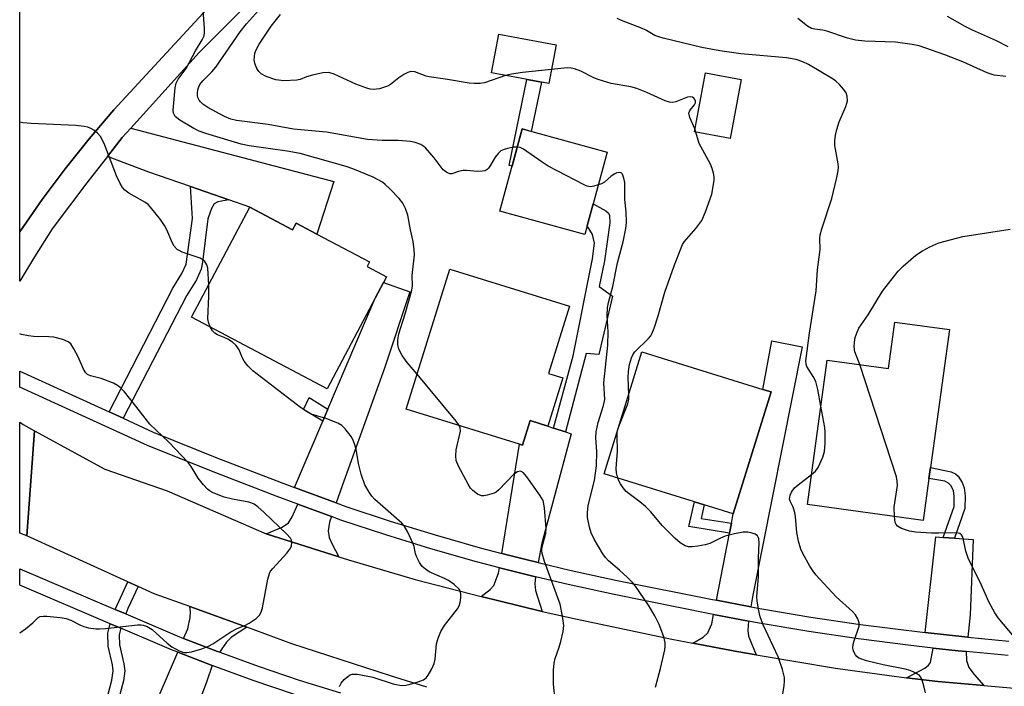
# Model space of a CAD drawing. Units: inches. Extents: x 1291761 to 1297761, y 497451 to 501451.
# Drawn here: x 1291761 to 1292000, y 498981 to 499143 of the extents above; entities that cross this region are included whole.
import ezdxf

# ---------------------------------------------------------------- set-up
doc = ezdxf.new("R2010")
doc.units = ezdxf.units.IN
doc.header["$MEASUREMENT"] = 0
for name, color, linetype in [('BLDG-Footprint', 5, 'Continuous'), ('TRANS-Driveway', 251, 'Continuous'), ('TRANS-Non Street Sidewalk', 7, 'Continuous'), ('TRANS-Road', 130, 'Continuous'), ('TRANS-Street Sidewalk', 7, 'Continuous'), ('Undefined', 1, 'Continuous')]:
    doc.layers.add(name, color=color, linetype=linetype)

msp = doc.modelspace()

# ---------------------------------------------------------------- linework, layer by layer
at = {"layer": 'BLDG-Footprint'}
for points, elevation in [([(1291891.42, 499136.91), (1291889.64, 499127.47), (1291875.7, 499130.09), (1291877.48, 499139.54)], 350.19), ([(1291936.43, 499128.5), (1291933.73, 499114.16), (1291925.05, 499115.79), (1291927.75, 499130.14)], 359.93), ([(1291898.95, 499092.94), (1291898.38, 499090.84), (1291877.74, 499096.46), (1291883.19, 499116.46), (1291903.83, 499110.83), (1291900.39, 499098.23)], 348.59), ([(1291816.94, 499097.45), (1291827.34, 499091.94), (1291828.19, 499093.56), (1291833.22, 499090.9), (1291846.01, 499084.12), (1291845.45, 499083.05), (1291850.19, 499080.54), (1291849.43, 499079.12), (1291847.42, 499075.34), (1291835.73, 499053.26), (1291802.78, 499070.73)], 345.32), ([(1291893.05, 499055.93), (1291889.4, 499044.2), (1291885.12, 499045.57), (1291883.25, 499039.56), (1291882.48, 499039.8), (1291854.98, 499048.36), (1291865.56, 499082.39), (1291894.65, 499073.35), (1291889.57, 499057.01)], 346.73), ([(1291987.03, 499067.72), (1291982.44, 499034.14), (1291982.08, 499031.51), (1291980.68, 499021.31), (1291952.52, 499025.16), (1291957.32, 499060.28), (1291972.25, 499058.24), (1291973.8, 499069.52)], 354.57), ([(1291943.67, 499052.54), (1291934.49, 499022.9), (1291927.41, 499025.09), (1291925.09, 499025.81), (1291903.08, 499032.63), (1291912.26, 499062.28), (1291941.71, 499053.15)], 350.86)]:
    msp.add_lwpolyline(points, close=True, dxfattribs=dict(at, elevation=elevation))
at = {"layer": 'TRANS-Driveway'}
for points in [[(1291811.88, 499099.21), (1291802.54, 499102.45), (1291792.37, 499105.98), (1291782.31, 499109.74), (1291785.94, 499114.39), (1291788, 499116.67), (1291837.36, 499103.72), (1291833.22, 499090.9), (1291828.2, 499093.56), (1291827.34, 499091.94), (1291816.94, 499097.45)], [(1291837.96, 499025.57), (1291827.83, 499029.32), (1291834.7, 499045.45), (1291835.95, 499048.38), (1291847.42, 499075.34), (1291849.43, 499079.12), (1291855.87, 499076.86), (1291849.69, 499058.28), (1291839.38, 499029.7)], [(1291938.78, 499000.32), (1291930.38, 499001.89), (1291933.58, 499018.24), (1291934.04, 499020.62), (1291934.49, 499022.9), (1291943.67, 499052.54), (1291941.71, 499053.15), (1291943.89, 499064.96), (1291951.28, 499063.47), (1291939.18, 499002.74)], [(1291890.81, 499043.74), (1291893.67, 499042.81), (1291895.1, 499042.34), (1291887.94, 499015.77), (1291887.02, 499011.06), (1291884.02, 499011.8), (1291878.19, 499013.3), (1291882.48, 499039.8), (1291883.25, 499039.56), (1291885.12, 499045.57), (1291889.4, 499044.2)], [(1291836.81, 499022.24), (1291836.33, 499020.85), (1291836.03, 499018.78), (1291836.25, 499017.19), (1291836.97, 499015.52), (1291838.62, 499012.44), (1291820.92, 499018.05), (1291824.84, 499019.67), (1291826.35, 499020.71), (1291827.23, 499022.15), (1291828.63, 499025.27)], [(1291985.53, 499017.16), (1291988.27, 499016.97), (1291992.83, 499016.65), (1291992.1, 498998.38), (1291991.49, 498992.95), (1291981.18, 498994.03), (1291983.72, 499017.29)], [(1291886.37, 499007.59), (1291886.25, 499005.9), (1291886.4, 499004.29), (1291888.06, 498999.2), (1291882.42, 499000.54), (1291873.23, 499002.83), (1291875.4, 499004.54), (1291876.27, 499005.49), (1291877.4, 499008.47), (1291877.62, 499009.81), (1291883.16, 499008.38)], [(1291816.22, 498995.32), (1291812.47, 498992.92), (1291811.31, 498991.7), (1291810.14, 498990.08), (1291809.66, 498989.24), (1291809.11, 498989.44), (1291800.86, 498992.64), (1291801.85, 498994.93), (1291802.43, 498997.69), (1291802.55, 498999.18), (1291802.33, 499000.36)], [(1291938.21, 498996.84), (1291938.02, 498994.56), (1291938.21, 498993.18), (1291940.1, 498988.63), (1291935.34, 498989.46), (1291924.68, 498991.44), (1291927.21, 498992.94), (1291928.3, 498993.95), (1291929.25, 498996.15), (1291929.7, 498998.44)], [(1291991.1, 498989.4), (1291991.21, 498987.24), (1291991.79, 498985.56), (1291993.03, 498983.86), (1291995.4, 498981.17), (1291984.25, 498982.13), (1291976.6, 498983.07), (1291981.07, 498985.38), (1291981.99, 498986.14), (1291982.41, 498986.77), (1291983.08, 498990.27), (1291989.15, 498989.6)], [(1291807.81, 498986), (1291806.41, 498981.95), (1291799.63, 498963.98), (1291798.5, 498964.5), (1291796.38, 498965.48), (1291790.33, 498968.25), (1291799.41, 498989.27)]]:
    msp.add_lwpolyline(points, close=True, dxfattribs=at)
at = {"layer": 'TRANS-Non Street Sidewalk'}
for points in [[(1291887.88, 499127.8), (1291885.39, 499115.86), (1291883.19, 499116.46), (1291880.73, 499107.42), (1291880.02, 499107.61), (1291884.32, 499128.47)], [(1291811.88, 499099.21), (1291809.18, 499098.71), (1291808.3, 499098.28), (1291807.62, 499097.12), (1291806.77, 499094.58), (1291805.45, 499084.05), (1291805.11, 499082.37), (1291803.95, 499079.82), (1291801.55, 499075.9), (1291786.14, 499046.13), (1291782.71, 499047.7), (1291798.25, 499077.73), (1291800.45, 499081.32), (1291801.47, 499083.59), (1291802.98, 499094.69), (1291802.54, 499102.45)], [(1291893.67, 499042.81), (1291890.81, 499043.74), (1291895.58, 499061.28), (1291900.25, 499084.89), (1291900.75, 499088.67), (1291900.29, 499090.79), (1291898.95, 499092.94), (1291900.39, 499098.23), (1291903.48, 499096.58), (1291904.16, 499095.95), (1291904.38, 499095.45), (1291904.49, 499093.65), (1291903.21, 499084.39), (1291901.89, 499078.17), (1291905.15, 499075.81), (1291901.83, 499061.64), (1291898.75, 499061.88)], [(1291835.95, 499048.38), (1291834.7, 499045.45), (1291829.97, 499048.29), (1291831.36, 499051.15)], [(1291988.27, 499016.97), (1291985.53, 499017.16), (1291988.17, 499024.67), (1291988.23, 499027.14), (1291988.01, 499028.54), (1291987.36, 499029.82), (1291986.85, 499030.35), (1291985.9, 499030.81), (1291982.08, 499031.51), (1291982.44, 499034.14), (1291987.49, 499033.1), (1291988.49, 499032.66), (1291989.21, 499032.02), (1291990.11, 499030.5), (1291990.64, 499029.22), (1291990.88, 499027.28), (1291990.82, 499024.21)], [(1291934.04, 499020.62), (1291933.58, 499018.24), (1291923.72, 499019.8), (1291925.09, 499025.81), (1291927.41, 499025.09), (1291926.67, 499021.79)], [(1291789.79, 499005.27), (1291787.31, 498999.92), (1291786.78, 498998.58), (1291784.24, 498999.66), (1291787.28, 499006.41)], [(1291785.55, 498995.11), (1291785.17, 498993.46), (1291785.23, 498991.07), (1291786.3, 498986.43), (1291786.54, 498984.75), (1291786.24, 498982.32), (1291785.12, 498978.13), (1291782.05, 498968.81), (1291779.39, 498969.55), (1291782.43, 498978.77), (1291783.43, 498982.49), (1291783.72, 498984.76), (1291783.53, 498986.21), (1291782.48, 498990.75), (1291782.4, 498993.87), (1291782.96, 498996.2)]]:
    msp.add_lwpolyline(points, close=True, dxfattribs=at)
at = {"layer": 'TRANS-Road'}
for points in [[(1292012.92, 499344.72), (1291960.18, 499294.8), (1291898.96, 499237.21), (1291813.48, 499153.16), (1291783.92, 499121.1), (1291777.85, 499114.05), (1291772.04, 499106.8), (1291766.47, 499099.35), (1291761.16, 499091.72), (1291761, 499091.47), (1291761.01, 499146.42), (1291784.1, 499168.61), (1291820.33, 499203.82), (1291823.59, 499206.99), (1291833.75, 499216.99), (1291892.83, 499275.11), (1291899.28, 499281.68), (1291916.87, 499299.56), (1291955.17, 499338.53), (1291972.57, 499354.77), (1291979.4, 499361.65)], [(1291764.6, 499043.04), (1291762.76, 499017.57), (1291761, 499018.21), (1291761, 499045.2), (1291761.8, 499044.62)]]:
    msp.add_lwpolyline(points, close=True, dxfattribs=at)
msp.add_lwpolyline([(1291859.98, 498980.79), (1291851.17, 498983.55), (1291827.19, 498991.34), (1291816.22, 498995.32), (1291802.33, 499000.36), (1291793.7, 499003.49), (1291789.79, 499005.27), (1291787.28, 499006.41), (1291762.76, 499017.57), (1291764.6, 499043.04), (1291781.72, 499033.76), (1291796.81, 499028.53), (1291820.92, 499018.05), (1291838.62, 499012.44), (1291840.94, 499011.71), (1291857.13, 499006.92), (1291873.23, 499002.83), (1291882.42, 499000.54), (1291888.06, 498999.2), (1291896.54, 498997.27), (1291919.52, 498992.41), (1291924.68, 498991.44), (1291935.34, 498989.46), (1291940.1, 498988.63), (1291959.38, 498985.41), (1291971.8, 498983.66), (1291976.6, 498983.07), (1291984.25, 498982.13), (1291995.4, 498981.17), (1292003.8, 498980.44)], dxfattribs=at)
at = {"layer": 'TRANS-Street Sidewalk'}
for points in [[(1291843.17, 499173.6), (1291804.61, 499135.04), (1291788, 499116.67), (1291785.94, 499114.39), (1291782.31, 499109.74), (1291777.32, 499103.35), (1291768.9, 499092.16), (1291764.56, 499085.4), (1291761, 499079.45), (1291761, 499091.47), (1291761.16, 499091.72), (1291766.47, 499099.35), (1291772.04, 499106.8), (1291777.85, 499114.05), (1291783.92, 499121.1), (1291813.48, 499153.16)], [(1292001.31, 498988.45), (1291991.1, 498989.4), (1291989.15, 498989.6), (1291983.08, 498990.27), (1291977.02, 498990.95), (1291964.91, 498992.53), (1291952.83, 498994.33), (1291940.79, 498996.36), (1291938.21, 498996.84), (1291929.7, 498998.44), (1291928.79, 498998.61), (1291905.56, 499003.26), (1291894.33, 499005.69), (1291886.37, 499007.59), (1291883.16, 499008.38), (1291877.62, 499009.81), (1291872.04, 499011.26), (1291860.99, 499014.4), (1291850.01, 499017.78), (1291839.11, 499021.39), (1291836.81, 499022.24), (1291828.63, 499025.27), (1291823.34, 499027.22), (1291807.66, 499033.27), (1291792.07, 499039.55), (1291761, 499053.73), (1291761, 499057.58), (1291763.71, 499056.37), (1291782.71, 499047.7), (1291786.14, 499046.13), (1291793.46, 499042.79), (1291808.96, 499036.55), (1291824.59, 499030.52), (1291827.83, 499029.32), (1291837.96, 499025.57), (1291840.27, 499024.72), (1291851.08, 499021.14), (1291861.99, 499017.78), (1291872.97, 499014.66), (1291878.19, 499013.3), (1291884.02, 499011.8), (1291887.02, 499011.06), (1291895.11, 499009.13), (1291906.27, 499006.71), (1291929.47, 499002.06), (1291930.38, 499001.89), (1291938.78, 499000.32), (1291941.41, 498999.83), (1291953.39, 498997.82), (1291965.4, 498996.02), (1291981.18, 498994.03), (1291991.49, 498992.95), (1292001.49, 498991.97)], [(1291827.81, 498979), (1291817.77, 498982.38), (1291807.81, 498986), (1291799.41, 498989.27), (1291797.92, 498989.85), (1291785.55, 498995.11), (1291782.96, 498996.2), (1291761, 499005.53), (1291761, 499009.54), (1291784.24, 498999.66), (1291786.78, 498998.58), (1291799.31, 498993.25), (1291800.86, 498992.64), (1291809.11, 498989.44), (1291809.66, 498989.24), (1291818.98, 498985.85), (1291828.94, 498982.49), (1291838.97, 498979.36)]]:
    msp.add_lwpolyline(points, dxfattribs=at)
at = {"layer": 'Undefined'}
for p, q in [((1291925.43, 499115.72, 350), (1291925.18, 499116.49, 350)), ((1291906.43, 499043.46, 350), (1291906.65, 499044.16, 350))]:
    msp.add_line(p, q, dxfattribs=at)
for points, elevation in [([(1291857.61, 499056.84), (1291855.22, 499059.73), (1291854.01, 499061.42), (1291853.18, 499062.96), (1291852.9, 499064.05), (1291852.93, 499065.21), (1291853.17, 499066.63), (1291854.72, 499071.53), (1291856.35, 499077.29), (1291856.47, 499078.36), (1291856.42, 499080.82), (1291856.96, 499085.86), (1291856.94, 499087.04), (1291856.7, 499089.08), (1291856.03, 499091.9), (1291855.38, 499095.51), (1291854.83, 499097.14), (1291854.18, 499098.42), (1291853.25, 499099.56), (1291850.96, 499101.93), (1291849.89, 499102.96), (1291849.19, 499103.49), (1291846.93, 499104.77), (1291842, 499106.79), (1291840.34, 499107.33), (1291829.16, 499110.48), (1291826.02, 499111.06), (1291816.8, 499112.39), (1291814.88, 499112.77), (1291813.2, 499113.23), (1291806.22, 499115.33), (1291804.66, 499115.9), (1291803.35, 499116.56), (1291799.91, 499118.62), (1291798.78, 499119.5), (1291798.35, 499120.26), (1291798.27, 499121.04), (1291798.83, 499126.47), (1291799.07, 499127.56), (1291799.53, 499128.54), (1291801.44, 499131.17), (1291803.73, 499135.41), (1291805.4, 499138.12), (1291805.82, 499139.13), (1291805.93, 499139.97), (1291805.92, 499140.85), (1291805.61, 499145.35)], 346), ([(1291881.99, 499112.06), (1291881.04, 499112), (1291879.59, 499111.73), (1291878.75, 499111.5), (1291878, 499111.11), (1291877.36, 499110.53), (1291876.6, 499109.62), (1291875.47, 499107.62), (1291875, 499106.94), (1291874.64, 499106.57), (1291874.2, 499106.32), (1291873.42, 499106.16), (1291872.28, 499106.12), (1291869.67, 499106.37), (1291868.81, 499106.37), (1291867.67, 499106.14), (1291866.05, 499105.59), (1291865.54, 499105.56), (1291864.84, 499105.84), (1291863.98, 499106.55), (1291861.76, 499109.47), (1291859.67, 499111.84), (1291859.24, 499112.21), (1291858.5, 499112.66), (1291857.14, 499113.2), (1291855.98, 499113.4), (1291853, 499113.63), (1291851.51, 499113.69), (1291849.1, 499113.64), (1291845.58, 499113.92), (1291835.6, 499115.64), (1291827.54, 499116.38), (1291821.42, 499117.51), (1291813.68, 499118.54), (1291812.31, 499118.86), (1291810.78, 499119.45), (1291806.72, 499121.67), (1291805.53, 499122.46), (1291804.93, 499123.03), (1291804.63, 499123.45), (1291804.33, 499124.13), (1291804.21, 499124.62), (1291804.19, 499125.14), (1291804.31, 499125.94), (1291804.57, 499126.73), (1291804.83, 499127.24), (1291805.54, 499128.16), (1291807.74, 499130.35), (1291808.67, 499131.44), (1291814.63, 499140.03), (1291816.16, 499142.05), (1291819.02, 499145.29)], 348), ([(1291879.14, 499129.45), (1291874.04, 499127.7), (1291872.93, 499127.5), (1291871.47, 499127.5), (1291870.31, 499127.61), (1291865.02, 499128.52), (1291860.56, 499129.1), (1291859.79, 499129.3), (1291857.08, 499130.31), (1291856.08, 499130.44), (1291855.33, 499130.21), (1291854.37, 499129.67), (1291853.19, 499128.87), (1291851.16, 499127.29), (1291850.43, 499126.86), (1291848.48, 499126.23), (1291847.05, 499126.04), (1291846.24, 499126.16), (1291845.43, 499126.39), (1291842.74, 499127.33), (1291837.48, 499129.75), (1291836.14, 499130.17), (1291834.73, 499130.08), (1291832.15, 499129.54), (1291830.75, 499129.15), (1291829.16, 499128.51), (1291828.34, 499128.32), (1291825.19, 499128.18), (1291823.27, 499128.41), (1291820.89, 499129.18), (1291819.71, 499129.82), (1291819.14, 499130.45), (1291818.67, 499131.17), (1291818.3, 499131.95), (1291818.14, 499132.48), (1291818.04, 499133.28), (1291818.05, 499134.08), (1291818.19, 499134.85), (1291818.54, 499135.82), (1291819.24, 499137.06), (1291822.17, 499141.46), (1291824.37, 499144.25)], 350), ([(1291955.8, 499049.11), (1291955.04, 499053.11), (1291954.56, 499055.05), (1291953.96, 499056.32), (1291952.37, 499058.68), (1291952.18, 499059.28), (1291952.14, 499060.12), (1291953.06, 499066.83), (1291954.68, 499077.15), (1291954.96, 499082.24), (1291955.59, 499087.16), (1291955.57, 499089.94), (1291955.65, 499090.75), (1291956.03, 499092.18), (1291958.42, 499099.55), (1291959.66, 499104.62), (1291960.01, 499106.31), (1291960.05, 499107.16), (1291959.97, 499108.01), (1291959.22, 499112.44), (1291959.21, 499113.54), (1291959.34, 499114.91), (1291959.66, 499116.3), (1291960.23, 499118.22), (1291961.86, 499121.95), (1291962.14, 499122.76), (1291962.24, 499123.31), (1291962.18, 499124.43), (1291961.91, 499125.22), (1291961.26, 499126.15), (1291960.29, 499127.25), (1291959.45, 499128.06), (1291958.75, 499128.55), (1291952.77, 499132.14), (1291951.44, 499132.78), (1291949.8, 499133.36), (1291947.41, 499133.75), (1291936.34, 499134.73), (1291931.19, 499135.44), (1291926.86, 499136.27), (1291917.45, 499138.5), (1291916.38, 499138.82), (1291915.46, 499139.21), (1291913.42, 499140.36), (1291912.15, 499140.97), (1291907.3, 499142.81), (1291906.28, 499143.29)], 352), ([(1292000.8, 499129.21), (1291997.91, 499129.57), (1291996.25, 499130.11), (1291990.32, 499132.75), (1291985.96, 499134.51), (1291979.69, 499136.67), (1291977.97, 499136.99), (1291973.92, 499137.53), (1291966.48, 499137.82), (1291964.21, 499138.03), (1291962.25, 499138.54), (1291957.27, 499140.26), (1291956.27, 499140.46), (1291954.31, 499140.68), (1291953.48, 499140.89), (1291952.58, 499141.43), (1291950.16, 499143.33)], 354), ([(1292001.3, 499136.39), (1291998.52, 499137.91), (1291992.68, 499140.47), (1291990.87, 499141.36), (1291986.59, 499143.76)], 356), ([(1291890.29, 499130.88), (1291883.23, 499130.2), (1291880.56, 499129.81), (1291879.14, 499129.45)], 350), ([(1291925.18, 499116.49), (1291923.97, 499119.27), (1291923.72, 499120.27), (1291923.92, 499120.93), (1291925.04, 499122.35), (1291925.27, 499122.79), (1291925.31, 499123.21), (1291925.18, 499123.59), (1291924.94, 499123.92), (1291924.61, 499124.17), (1291924.14, 499124.28), (1291923.34, 499124.2), (1291920.51, 499123.02), (1291919.77, 499122.91), (1291919, 499122.97), (1291917.93, 499123.33), (1291913.45, 499125.34), (1291911.02, 499126.31), (1291909.62, 499126.66), (1291904.79, 499127.53), (1291901.66, 499128.46), (1291900.58, 499128.92), (1291897.44, 499130.51), (1291895.88, 499131.09), (1291895.09, 499131.25), (1291894.09, 499131.28), (1291890.29, 499130.88)], 350), ([(1291806.95, 499078.6), (1291806.7, 499082.64), (1291806.48, 499083.43), (1291805.97, 499084.27), (1291805.62, 499084.6), (1291804.91, 499085.02), (1291800.5, 499086.5), (1291799.73, 499086.88), (1291799.31, 499087.19), (1291798.59, 499087.95), (1291798.15, 499088.67), (1291796.78, 499091.96), (1291796.23, 499093.01), (1291795.2, 499094.45), (1291792.8, 499097.47), (1291792.22, 499098.06), (1291791.46, 499098.64), (1291787.5, 499100.82), (1291786.59, 499101.57), (1291786.02, 499102.23), (1291785.43, 499103.22), (1291784.55, 499105.06), (1291781.52, 499112.92), (1291780.62, 499114.61), (1291779.92, 499115.45), (1291779.04, 499116.14), (1291778.33, 499116.58), (1291777.53, 499116.88), (1291776.67, 499117.08), (1291774.63, 499117.28), (1291763.8, 499117.77), (1291761.73, 499117.95), (1291761, 499118.12)], 344), ([(1291909.06, 499051.95), (1291908.92, 499056.05), (1291908.98, 499057.51), (1291909.24, 499059.22), (1291909.72, 499060.85), (1291910.08, 499061.57), (1291910.55, 499062.25), (1291913.91, 499065.5), (1291914.44, 499066.17), (1291914.71, 499066.67), (1291915.23, 499068.01), (1291916.23, 499071.05), (1291917.83, 499076.77), (1291920.11, 499083.21), (1291921.8, 499087.58), (1291922.18, 499088.37), (1291922.65, 499089.11), (1291925.43, 499092.3), (1291926.82, 499094.18), (1291927.72, 499096.28), (1291929.25, 499100.62), (1291929.55, 499102.02), (1291929.85, 499104.01), (1291929.86, 499104.86), (1291929.72, 499105.71), (1291929.37, 499106.83), (1291928.93, 499107.91), (1291926.22, 499112.95), (1291925.43, 499115.72)], 350), ([(1291901.65, 499102.85), (1291900.61, 499102.54), (1291899.81, 499102.43), (1291899, 499102.55), (1291898.2, 499102.88), (1291889.51, 499107.42), (1291888.02, 499108.35), (1291883.46, 499111.56), (1291882.71, 499111.93), (1291881.99, 499112.06)], 348), ([(1291915.56, 498980.8), (1291916.81, 498985.32), (1291917.83, 498989.84), (1291917.92, 498990.7), (1291917.91, 498991.57), (1291917.65, 498992.99), (1291916.45, 498996), (1291915.44, 498998.09), (1291913.86, 499000.73), (1291910.74, 499005.34), (1291910.01, 499006.24), (1291908.79, 499007.45), (1291906.87, 499009.19), (1291904.17, 499011.46), (1291903.4, 499012.27), (1291902.74, 499013.19), (1291900.71, 499016.71), (1291899.94, 499018.25), (1291899.52, 499019.68), (1291899.08, 499022.02), (1291899.07, 499023.19), (1291899.25, 499024.93), (1291900.72, 499031.03), (1291901.24, 499034.54), (1291901.35, 499037.96), (1291901.09, 499041.48), (1291901.17, 499042.85), (1291901.67, 499045.14), (1291902.96, 499049.23), (1291903.25, 499050.66), (1291902.99, 499054.71), (1291904.02, 499063.89), (1291904.06, 499067.14), (1291903.83, 499071.04), (1291903.92, 499073.1), (1291904.14, 499074.25), (1291905.18, 499078.17), (1291906.32, 499083.92), (1291907.7, 499089.04), (1291908.38, 499092.26), (1291908.55, 499093.72), (1291908.42, 499096.3), (1291908.09, 499099.35), (1291908.1, 499103.42), (1291907.92, 499104.53), (1291907.55, 499105.48), (1291907.26, 499105.78), (1291906.88, 499105.88), (1291906.22, 499105.79), (1291905.69, 499105.59), (1291904.77, 499104.99), (1291903.21, 499103.55), (1291902.48, 499103.16), (1291901.65, 499102.85)], 348), ([(1291965.27, 499059.19), (1291964.05, 499062.32), (1291963.86, 499063.5), (1291963.93, 499064.65), (1291964.14, 499065.77), (1291964.58, 499067.06), (1291965.06, 499068.04), (1291967.33, 499071.31), (1291970.74, 499077.02), (1291974.57, 499081.88), (1291975.8, 499083.12), (1291978.87, 499085.78), (1291980.53, 499086.87), (1291982.26, 499087.84), (1291984.48, 499088.74), (1291990.33, 499090.32), (1292001.79, 499092.1)], 354), ([(1291807.32, 499068.32), (1291806.87, 499069.48), (1291806.74, 499070.32), (1291807.01, 499075.8), (1291806.95, 499078.6)], 344), ([(1291760.99, 498993.99), (1291762.41, 498994.98), (1291764.16, 498996.42), (1291765.45, 498997.71), (1291765.96, 498997.97), (1291766.75, 498998.05), (1291767.62, 498998.01), (1291770.86, 498997.7), (1291772.31, 498997.47), (1291773.41, 498997.07), (1291775.77, 498995.84), (1291776.58, 498995.49), (1291777.72, 498995.21), (1291779.47, 498994.97), (1291780.36, 498994.94), (1291781.85, 498995.04), (1291789.64, 498995.94), (1291790.5, 498995.95), (1291791.03, 498995.86), (1291792.02, 498995.48), (1291793.18, 498994.78), (1291796.84, 498991.48), (1291797.98, 498990.59), (1291799.79, 498989.6), (1291800.88, 498989.22), (1291801.67, 498989.17), (1291802.77, 498989.36), (1291805.24, 498990.08), (1291806.94, 498990.75), (1291807.93, 498991.33), (1291812.29, 498994.2), (1291813.86, 498995.01), (1291815.74, 498995.77), (1291816.78, 498996.34), (1291818.52, 498997.48), (1291819.34, 498998.26), (1291819.69, 498998.97), (1291819.99, 499000.03), (1291821.35, 499007.01), (1291821.74, 499008.42), (1291822, 499008.93), (1291822.52, 499009.63), (1291825.94, 499013.37), (1291826.68, 499014.28), (1291827.06, 499015.01), (1291827.19, 499016.01), (1291827.11, 499016.49), (1291826.86, 499016.96), (1291825.89, 499018.05), (1291820.47, 499023.23), (1291818.9, 499024.57), (1291817.97, 499025.25), (1291817.47, 499025.53), (1291816.67, 499025.78), (1291812.74, 499026.44), (1291810.7, 499026.97), (1291808.05, 499028.03), (1291807.29, 499028.44), (1291806.67, 499028.9), (1291805.68, 499029.95), (1291804.41, 499031.54), (1291802.66, 499034.43), (1291801.97, 499035.36), (1291797.23, 499040.36), (1291792.62, 499044.69), (1291789.27, 499049.11), (1291786.45, 499052.52), (1291785.46, 499053.6), (1291784.79, 499054.13), (1291783.78, 499054.64), (1291780.81, 499055.77), (1291778.22, 499056.44), (1291777.5, 499056.8), (1291777.09, 499057.17), (1291776.5, 499058.11), (1291775.2, 499061.04), (1291774.14, 499063.04), (1291773.39, 499064.19), (1291772.79, 499064.72), (1291771.5, 499065.25), (1291769.26, 499065.82), (1291768.11, 499065.95), (1291764.33, 499066.05), (1291763.17, 499066.15), (1291761.47, 499066.53), (1291761, 499066.68)], 342), ([(1291838.76, 498980.95), (1291839.19, 498981.71), (1291839.92, 498982.61), (1291840.75, 498983.4), (1291841.21, 498983.7), (1291841.82, 498983.91), (1291842.31, 498983.96), (1291843.15, 498983.91), (1291846.88, 498983.24), (1291852.08, 498981.53), (1291853.91, 498981.16), (1291854.84, 498981.22), (1291855.95, 498981.48), (1291857.89, 498982.07), (1291859.21, 498982.58), (1291859.85, 498983.05), (1291860.35, 498983.71), (1291861.19, 498985.19), (1291861.77, 498986.49), (1291862.01, 498987.6), (1291862.37, 498991.32), (1291862.76, 498992.7), (1291863.41, 498994.3), (1291864.31, 498995.72), (1291867.44, 498999.79), (1291867.85, 499000.53), (1291868.08, 499001.35), (1291868.23, 499002.51), (1291868.25, 499003.37), (1291868.1, 499004.16), (1291867.83, 499004.59), (1291866.62, 499005.73), (1291865.23, 499006.73), (1291864.26, 499007.22), (1291860.54, 499008.83), (1291859.65, 499009.42), (1291858.87, 499010.13), (1291858.2, 499011.08), (1291857.53, 499012.38), (1291857.25, 499013.18), (1291856.88, 499014.99), (1291856.62, 499015.8), (1291855.35, 499018.45), (1291854.48, 499019.98), (1291853.92, 499020.64), (1291853.29, 499021.24), (1291849.28, 499024.66), (1291847.38, 499026.38), (1291846.61, 499027.23), (1291845.94, 499028.19), (1291844.93, 499029.97), (1291843.99, 499032.55), (1291843.34, 499035.1), (1291842.77, 499038.62), (1291842.4, 499039.95), (1291842, 499040.96), (1291841.6, 499041.7), (1291840.14, 499043.56), (1291839.3, 499044.36), (1291838.32, 499044.92), (1291835.65, 499045.98), (1291831.84, 499047.15), (1291830.87, 499047.67), (1291829.3, 499048.78), (1291817.7, 499057.65), (1291816.5, 499058.88), (1291815.61, 499059.99), (1291815.2, 499060.74), (1291814.33, 499062.79), (1291813.87, 499063.51), (1291813.52, 499063.9), (1291812.73, 499064.6), (1291811.64, 499065.33), (1291810.71, 499065.79), (1291809.06, 499066.44), (1291808.41, 499066.81), (1291807.86, 499067.38), (1291807.32, 499068.32)], 344), ([(1291973.68, 499022.27), (1291973.64, 499024.55), (1291974.4, 499029.79), (1291974.38, 499030.86), (1291974.2, 499031.93), (1291965.27, 499059.19)], 354), ([(1291867.88, 499044.34), (1291867.08, 499045.46), (1291857.61, 499056.84)], 346), ([(1291906.65, 499044.16), (1291908.86, 499049.64), (1291909.06, 499050.75), (1291909.06, 499051.95)], 350), ([(1291953.52, 499032.44), (1291954.45, 499033.27), (1291955.1, 499034.17), (1291956.3, 499036.71), (1291956.67, 499038.07), (1291956.83, 499040.08), (1291956.87, 499042.69), (1291956.73, 499043.86), (1291955.8, 499049.11)], 352), ([(1291891.18, 498977.59), (1291890.8, 498981.49), (1291890.82, 498984.93), (1291890.92, 498986.64), (1291891.18, 498987.75), (1291892.15, 498990.48), (1291892.55, 498991.85), (1291893.14, 498994.34), (1291893.29, 498995.74), (1291892.98, 498998.06), (1291892.38, 499000.94), (1291888.6, 499011.29), (1291888.02, 499013.26), (1291887.95, 499014.11), (1291888.03, 499014.92), (1291888.88, 499018.19), (1291889, 499019.33), (1291888.58, 499024.38), (1291888.25, 499026.11), (1291887.49, 499027.47), (1291884.29, 499031.93), (1291883.41, 499032.95), (1291882.8, 499033.24), (1291882.07, 499033.12), (1291881.1, 499032.53), (1291877.53, 499028.71), (1291876.85, 499028.17), (1291876.34, 499027.91), (1291874.68, 499027.42), (1291873.84, 499027.29), (1291873.3, 499027.32), (1291872.32, 499027.72), (1291871.19, 499028.54), (1291870.62, 499029.15), (1291870, 499030.13), (1291867.66, 499034.53), (1291867.14, 499035.86), (1291867.03, 499037), (1291867.12, 499038.47), (1291868.14, 499042.98), (1291868.12, 499043.78), (1291867.88, 499044.34)], 346), ([(1291906.46, 499031.58), (1291906.14, 499032.85), (1291906.05, 499033.94), (1291906.38, 499038.17), (1291906.25, 499041.86), (1291906.29, 499042.66), (1291906.43, 499043.46)], 350), ([(1291981.2, 498979.38), (1291980.8, 498981.06), (1291980.41, 498982.44), (1291980.08, 498983.19), (1291979.74, 498983.6), (1291979.31, 498983.94), (1291978.56, 498984.37), (1291977.49, 498984.82), (1291976.26, 498985.14), (1291970.92, 498986.2), (1291966.91, 498987.19), (1291965.51, 498987.62), (1291965.05, 498987.84), (1291964.52, 498988.23), (1291964.18, 498988.63), (1291963.79, 498989.33), (1291963.62, 498989.83), (1291963.56, 498990.36), (1291963.66, 498991.2), (1291963.87, 498992.06), (1291965.08, 498995.56), (1291965.13, 498996.37), (1291964.78, 498997.37), (1291964.19, 498998.33), (1291963.47, 498999.19), (1291959.55, 499002.74), (1291954.57, 499008.06), (1291953.88, 499008.99), (1291953.13, 499010.22), (1291951.4, 499013.24), (1291950.91, 499014.28), (1291950.36, 499016.29), (1291949.97, 499018.34), (1291949.65, 499022.18), (1291949.5, 499023.21), (1291949.05, 499024.53), (1291948.31, 499026), (1291948.2, 499026.48), (1291948.22, 499026.98), (1291948.34, 499027.47), (1291948.67, 499028.19), (1291949.39, 499029.19), (1291950.27, 499029.97), (1291953.52, 499032.44)], 352), ([(1291945.93, 498975.32), (1291946.86, 498981.11), (1291946.99, 498982.26), (1291946.96, 498983.12), (1291946.45, 498985.08), (1291945.44, 498988.13), (1291941.74, 498995.95), (1291941.02, 498997.87), (1291940.69, 498999.3), (1291940.31, 499001.64), (1291940.2, 499002.81), (1291940.61, 499007.62), (1291940.6, 499012.32), (1291940.81, 499015.78), (1291940.72, 499016.87), (1291940.4, 499017.54), (1291939.82, 499017.98), (1291939.09, 499018.23), (1291938.02, 499018.43), (1291936.88, 499018.42), (1291934.83, 499018.02), (1291932.51, 499017.44), (1291931.42, 499017), (1291928.76, 499015.71), (1291927.65, 499015.34), (1291925.91, 499015.02), (1291924.46, 499014.85), (1291923.62, 499014.88), (1291922.82, 499015.14), (1291921.56, 499015.85), (1291920.26, 499016.98), (1291917.24, 499020.05), (1291914.43, 499023.4), (1291913.16, 499024.66), (1291911.81, 499025.83), (1291909.16, 499027.73), (1291908.48, 499028.31), (1291907.73, 499029.2), (1291907.08, 499030.16), (1291906.69, 499030.92), (1291906.46, 499031.58)], 350), ([(1292002.83, 498992.97), (1291998.91, 498997.61), (1291998.12, 498998.8), (1291996.65, 499001.55), (1291994.53, 499006.33), (1291991.71, 499011.88), (1291991.06, 499013.8), (1291990.43, 499016.93), (1291990.26, 499017.43), (1291990.01, 499017.84), (1291989.57, 499018.13), (1291988.81, 499018.26), (1291984.5, 499018.18), (1291982.7, 499018.23), (1291978.81, 499018.42), (1291977.35, 499018.67), (1291975.37, 499019.34), (1291974.41, 499019.91), (1291974.08, 499020.33), (1291973.89, 499020.83), (1291973.68, 499022.27)], 354)]:
    msp.add_lwpolyline(points, dxfattribs=dict(at, elevation=elevation))

doc.saveas('drawing.dxf')
